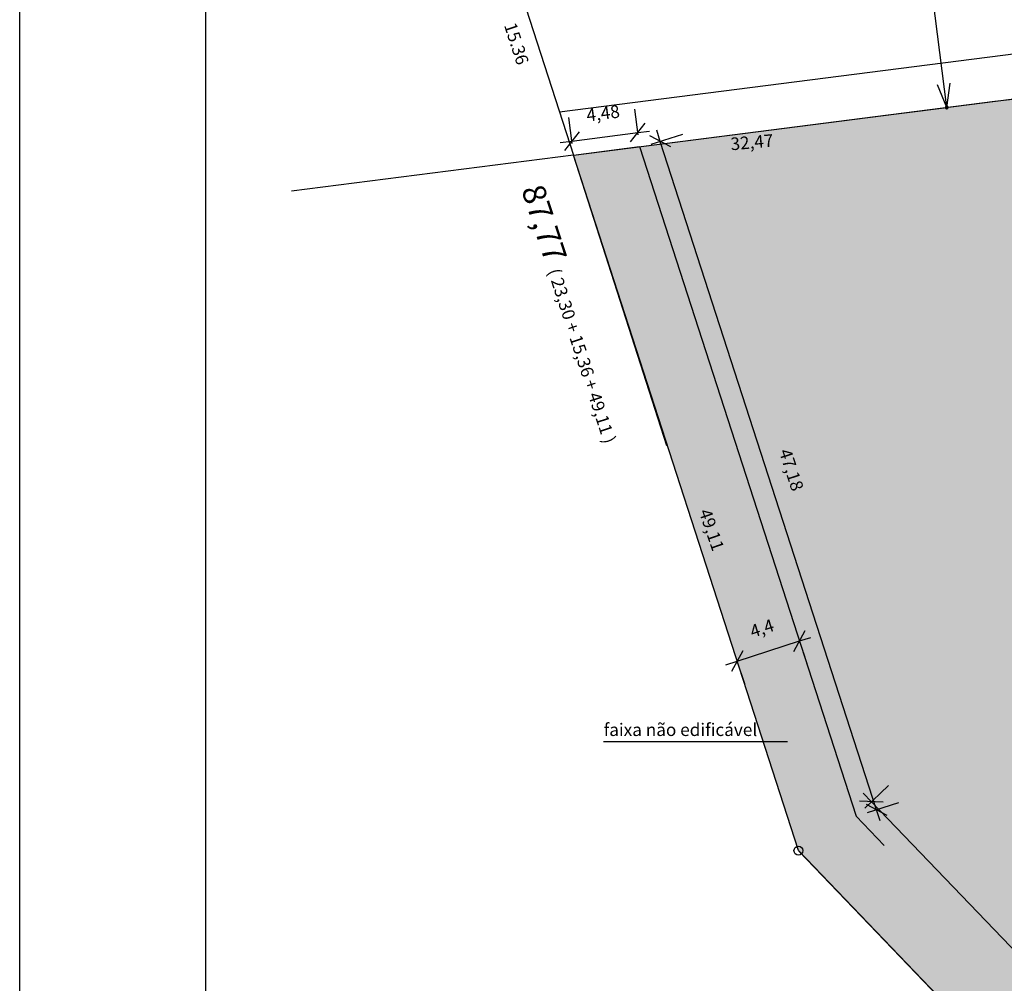
# Model space of a CAD drawing. Extents: x 80314.93 to 80316.14, y 64029.13 to 64029.98.
# Drawn here: x 80314.93 to 80315.06, y 64029.67 to 64029.8 of the extents above; entities that cross this region are included whole.
import ezdxf

# ---------------------------------------------------------------- set-up
doc = ezdxf.new("R2010")
doc.units = 0
doc.header["$LTSCALE"] = 5.08e-05
doc.header["$PDMODE"] = 1
doc.header["$PDSIZE"] = -2
doc.linetypes.add('STYLE_06', pattern=[104.16412353515625, 62.5, -20.8282470703125, 6.9427490234375, -13.89312744140625])
doc.layers.get('0').update_dxf_attribs({"linetype": 'CONTINUOUS'})
doc.layers.get('DEFPOINTS').update_dxf_attribs({"linetype": 'CONTINUOUS'})
for name, color, linetype in [('-MEIO-FIO', 8, 'CONTINUOUS'), ('-QUADRA', 4, 'CONTINUOUS'), ('-TXT-QUADRA', 1, 'CONTINUOUS'), ('DIMENSION', 7, 'CONTINUOUS'), ('NONE', 7, 'CONTINUOUS'), ('TITULO', 5, 'CONTINUOUS'), ('TRACADO', 7, 'CONTINUOUS')]:
    doc.layers.add(name, color=color, linetype=linetype)
doc.styles.add('ARIAL', font='ARIAL.TTF')
doc.dimstyles.new('ARCH', dxfattribs={"dimtxt": 0.001693328, "dimasz": 0.00224482421875, "dimexe": 0.003175, "dimexo": 0.0015875, "dimgap": 0.0015875, "dimtad": 1, "dimzin": 11, "dimtxsty": 'ARIAL', "dimblk": 'VW_SLASH', "dimcen": 0, "dimdle": 0.0015875, "dimazin": 3, "dimtfac": 0.8, "dimtix": 1, "dimtmove": 0, "dimatfit": 3, "dimtolj": 1, "dimtzin": 11})

# ---------------------------------------------------------------- blocks, each defined once
blk = doc.blocks.new('*D1')
at = {"layer": 'DEFPOINTS', "color": 0}
for p in [(80315.0297821493, 64029.71989568287), (80315.0214091893, 64029.71718764286), (80315.02140919545, 64029.71718762384)]:
    blk.add_point(p, dxfattribs=at)
at = {"layer": 'DIMENSION', "color": 30, "linetype": 'CONTINUOUS'}
for p, q in [((80315.02903686935, 64029.71849398452), (80315.03052744156, 64029.72129734313)), ((80315.02215448156, 64029.71858930313), (80315.02066390935, 64029.71578594453))]:
    blk.add_line(p, q, dxfattribs=at)
at = {"layer": 'DIMENSION', "color": 0, "linetype": 'CONTINUOUS'}
for p, q in [((80315.02140919545, 64029.71718762384), (80315.02978215546, 64029.71989566383)), ((80315.02978215546, 64029.71989566383), (80315.03129261841, 64029.72038418809)), ((80315.03027067355, 64029.71838521991), (80315.03075920398, 64029.71687473792)), ((80315.0198987325, 64029.71669909958), (80315.02140919545, 64029.71718762384)), ((80315.02189771355, 64029.71567717991), (80315.02238624397, 64029.71416669792))]:
    blk.add_line(p, q, dxfattribs=at)
at = {"layer": 'DIMENSION', "color": 0, "insert": (80315.02294832129, 64029.7219121884), "char_height": 0.001693328, "attachment_point": 1, "rotation": 17.922599539747097, "style": 'ARIAL'}
blk.add_mtext('4,4', dxfattribs=at)
blk = doc.blocks.new('VW_SLASH')
at = {"color": 0, "linetype": 'BYBLOCK'}
blk.add_line((0, 0), (-1, 0), dxfattribs=at)
at = {"color": 30, "linetype": 'BYBLOCK'}
blk.add_line((-0.002841409163307037, -0.002841409163307037), (0.002841409163307037, 0.002841409163307037), dxfattribs=at)
blk = doc.blocks.new('*D4')
at = {"layer": 'DEFPOINTS', "color": 0}
for p in [(80315.0373990693, 64029.69634496286), (80315.1806913061, 64029.55105178677), (80315.17865223477, 64029.54909574728)]:
    blk.add_point(p, dxfattribs=at)
at = {"layer": 'DIMENSION', "color": 0, "linetype": 'CONTINUOUS'}
for p, q in [((80315.03943814062, 64029.69830100235), (80315.03833917592, 64029.69944661696)), ((80315.0385446839, 64029.69744392757), (80315.04172936984, 64029.70049893175)), ((80315.1806913061, 64029.55105178677), (80315.03943814062, 64029.69830100235)), ((80315.17979784939, 64029.55019471198), (80315.18298253532, 64029.55324971616)), ((80315.1817902708, 64029.54990617215), (80315.1806913061, 64029.55105178677))]:
    blk.add_line(p, q, dxfattribs=at)
at = {"layer": 'DIMENSION', "color": 30, "linetype": 'CONTINUOUS'}
for p, q in [((80315.04102467356, 64029.69824559939), (80315.03785160769, 64029.69835640529)), ((80315.17910477317, 64029.55110718971), (80315.18227783903, 64029.55099638381))]:
    blk.add_line(p, q, dxfattribs=at)
at = {"layer": 'DIMENSION', "color": 0, "insert": (80315.1107104077, 64029.62981275448), "char_height": 0.001693328, "attachment_point": 1, "rotation": 313.8093723478581, "style": 'ARIAL'}
blk.add_mtext('102,02', dxfattribs=at)
blk = doc.blocks.new('*D5')
at = {"layer": 'DEFPOINTS', "color": 0}
for p in [(80315.0083587893, 64029.78613454286), (80315.04011995932, 64029.69722496929), (80315.0373990693, 64029.69634496286)]:
    blk.add_point(p, dxfattribs=at)
at = {"layer": 'DIMENSION', "color": 0, "linetype": 'CONTINUOUS'}
for p, q in [((80315.00986925309, 64029.78662306605), (80315.0141006069, 64029.78799159567)), ((80315.0110796793, 64029.78701454929), (80315.01059115611, 64029.78852501309)), ((80315.04011995932, 64029.69722496929), (80315.0110796793, 64029.78701454929)), ((80315.03890953309, 64029.69683348605), (80315.0431408869, 64029.69820201566)), ((80315.04060848251, 64029.6957145055), (80315.04011995932, 64029.69722496929))]:
    blk.add_line(p, q, dxfattribs=at)
at = {"layer": 'DIMENSION', "color": 30, "linetype": 'CONTINUOUS'}
for p, q in [((80315.0124813586, 64029.78626926318), (80315.009678, 64029.7877598354)), ((80315.03871828002, 64029.6979702554), (80315.04152163862, 64029.69647968319))]:
    blk.add_line(p, q, dxfattribs=at)
at = {"layer": 'DIMENSION', "color": 0, "insert": (80315.02860560392, 64029.74589492059), "char_height": 0.001693328, "attachment_point": 1, "rotation": 287.92255325262454, "style": 'ARIAL'}
blk.add_mtext('47,18', dxfattribs=at)
blk = doc.blocks.new('*D6')
at = {"layer": 'DEFPOINTS', "color": 0}
for p in [(80314.99918045742, 64029.78705266402), (80315.0083025093, 64029.78630856286), (80314.9994205693, 64029.78517360286)]:
    blk.add_point(p, dxfattribs=at)
at = {"layer": 'DIMENSION', "color": 0, "linetype": 'CONTINUOUS'}
for p, q in [((80315.00810129009, 64029.78788325884), (80315.00765995901, 64029.79133701597)), ((80314.9992193501, 64029.78674829884), (80314.99877801901, 64029.79020205597)), ((80314.99918045742, 64029.78705266402), (80315.00806239742, 64029.78818762401)), ((80315.00806239742, 64029.78818762401), (80315.0096370934, 64029.78838884322)), ((80314.99760576145, 64029.78685144481), (80314.99918045742, 64029.78705266402))]:
    blk.add_line(p, q, dxfattribs=at)
at = {"layer": 'DIMENSION', "color": 30, "linetype": 'CONTINUOUS'}
for p, q in [((80315.00708503484, 64029.78693665694), (80315.00903976001, 64029.78943859108)), ((80315.00015782002, 64029.78830363109), (80314.99820309483, 64029.78580169694))]:
    blk.add_line(p, q, dxfattribs=at)
at = {"layer": 'DIMENSION', "color": 0, "insert": (80315.00105407694, 64029.79134644055), "char_height": 0.001693328, "attachment_point": 1, "rotation": 7.281957209342641, "style": 'ARIAL'}
blk.add_mtext('4,48', dxfattribs=at)
blk = doc.blocks.new('*U340')
at = {"color": 4, "linetype": 'CONTINUOUS', "flags": 128}
blk.add_lwpolyline([(-240.7389, 119.489), (-240.7389983916293, 119.4889874236263, 0.4142531704837771), (-240.8201, 119.3841), (-240.8201, 119.3841, 0.4145626369880178), (-240.7152, 119.3029), (-240.7152, 119.3029), (-240.7152, 119.3029, 0.414174277618792), (-240.6339875259524, 119.4077015818786), (-240.634, 119.4078), (-240.6340072915934, 119.4078569847215, 0.4139036889617447), (-240.7388555468034, 119.4890056402981), (-240.7389, 119.489)], format="xyb", close=True, dxfattribs=at)
blk = doc.blocks.new('*U434')
at = {"layer": '-TXT-QUADRA', "color": 4, "insert": (-269.736, 123.6432), "char_height": 0.84664, "attachment_point": 5, "rotation": 287.9226190777735, "style": 'ARIAL'}
blk.add_mtext('15.36', dxfattribs=at)

msp = doc.modelspace()

# ---------------------------------------------------------------- hatches: boundary and pattern name
at = {"layer": 'DEFPOINTS', "linetype": 'CONTINUOUS'}
msp.add_hatch(color=9, dxfattribs=at).paths.add_polyline_path([(80315.1723397893, 64029.54296416287), (80315.11445526774, 64029.60350306137), (80315.1003181693, 64029.61805720286), (80315.0296415693, 64029.69173400286), (80314.9994207693, 64029.78517360286), (80315.0560327693, 64029.79240780286), (80315.0678327693, 64029.79377980287), (80315.0738327693, 64029.79383980286), (80315.07863276929, 64029.79345420286), (80315.0852327693, 64029.79227900286), (80315.0899639693, 64029.79095400286), (80315.09768256929, 64029.78784060286), (80315.1024327693, 64029.78525840286), (80315.1045189693, 64029.78394020286), (80315.1074069693, 64029.78198760286), (80315.1088473693, 64029.78083980286), (80315.1105831693, 64029.77935400287), (80315.1142309693, 64029.77593820286), (80315.1155173693, 64029.77458760286), (80315.1171189693, 64029.77278120286), (80315.11881896929, 64029.77069100286), (80315.1188307693, 64029.77072520286), (80315.12026176929, 64029.76875400286), (80315.12392156929, 64029.76295400286), (80315.1272269693, 64029.75595400286), (80315.1477615693, 64029.69285960286), (80315.14935816929, 64029.68795400286), (80315.15155576929, 64029.68348760286), (80315.1535187693, 64029.68008760286), (80315.15591896929, 64029.67658760287), (80315.15778036929, 64029.67387320286), (80315.15780316929, 64029.67411400286), (80315.15788896929, 64029.67397860286), (80315.1581805693, 64029.67367840286), (80315.1615511693, 64029.66978800286), (80315.1686189693, 64029.66242020286), (80315.1742811693, 64029.65651760286), (80315.17427130653, 64029.65650802263), (80315.22972106929, 64029.59870138286)])

# ---------------------------------------------------------------- linework, layer by layer
at = {"layer": '-MEIO-FIO', "color": 4, "linetype": 'CONTINUOUS', "flags": 128}
msp.add_lwpolyline([(80314.9975419693, 64029.79098220286), (80315.0630661693, 64029.79935540287), (80315.0630661693, 64029.79935540287, -0.3608083154265725), (80315.1342291693, 64029.75419800286), (80315.1342291693, 64029.75419800286), (80315.15347056929, 64029.69470620286), (80315.15347062804, 64029.69470602124, 0.1134328046230097), (80315.16588100723, 64029.67394177181), (80315.16588116929, 64029.67394160286), (80315.16588116929, 64029.67394160286)], format="xyb", dxfattribs=at)
at = {"layer": '-QUADRA', "color": 4, "linetype": 'CONTINUOUS'}
msp.add_line((80315.0296415293, 64029.69173412286), (80314.9994207693, 64029.78517360286), dxfattribs=at)
at = {"layer": '-QUADRA', "color": 1, "linetype": 'CONTINUOUS'}
msp.add_line((80315.2505678693, 64029.46141538286), (80315.0296950093, 64029.69166408286), dxfattribs=at)
at = {"layer": '-QUADRA', "color": 1, "linetype": 'CONTINUOUS', "flags": 128}
msp.add_lwpolyline([(80314.9994207693, 64029.78517360286), (80315.0638267693, 64029.79340380286), (80315.06382677835, 64029.79340380402, -0.3608081147572703), (80315.12852035451, 64029.75235164857), (80315.1285203693, 64029.75235160286), (80315.1285203693, 64029.75235160286), (80315.1477615693, 64029.69285980286), (80315.1477616169, 64029.69285965568, 0.1134346020424636), (80315.1615512075, 64029.66978796304), (80315.1615511693, 64029.66978800286), (80315.1615511693, 64029.66978800286)], format="xyb", dxfattribs=at)
at = {"color": 4, "linetype": 'CONTINUOUS'}
for p, q in [((80315.0495649693, 64029.79158120286), (80315.0457623693, 64029.82133920286)), ((80315.0495649693, 64029.79158120286), (80315.04833363672, 64029.79462885793)), ((80315.0495649693, 64029.79158120286), (80315.05002243155, 64029.79483621586)), ((80315.04388356929, 64029.79085520286), (80315.0495649693, 64029.79158120286)), ((80314.9994207693, 64029.78517360286), (80314.96154656929, 64029.78033380286))]:
    msp.add_line(p, q, dxfattribs=at)
msp.add_circle((80315.0296415693, 64029.69173400286), 0.0006, dxfattribs=at)
at = {"layer": 'DEFPOINTS', "color": 4, "linetype": 'CONTINUOUS'}
for p, q in [((80314.9900271693, 64029.81421720286), (80314.9994207693, 64029.78517360286)), ((80315.0034689493, 64029.70638764287), (80315.0281689493, 64029.70638764287))]:
    msp.add_line(p, q, dxfattribs=at)
msp.add_lwpolyline([(80315.1003181693, 64029.61805720286), (80315.0296415693, 64029.69173400286), (80314.9994207693, 64029.78517360286), (80315.0560327693, 64029.79240780286), (80315.0678327693, 64029.79377980287)], dxfattribs=at)
at = {"layer": 'DEFPOINTS', "color": 4, "linetype": 'STYLE_06', "flags": 128}
for points in [[(80314.9994205693, 64029.78517360286), (80315.0083025093, 64029.78630856286)], [(80315.0083025093, 64029.78630856286), (80315.0373990693, 64029.69634496286), (80315.25464254929, 64029.46987972286), (80315.2546428893, 64029.46987928286), (80315.2586316893, 64029.46572116287), (80315.2581052893, 64029.46544008286), (80315.25813060929, 64029.46540762286), (80315.2508073693, 64029.46117954286), (80315.0296415693, 64029.69113400286), (80314.9994207693, 64029.78517360286)]]:
    msp.add_lwpolyline(points, dxfattribs=at)
at = {"layer": 'DEFPOINTS', "color": 4}
msp.add_solid([(80315.0281689493, 64029.70638764287), (80315.0249939493, 64029.70553690418), (80315.0249939493, 64029.70723838155)], dxfattribs=at)
at = {"layer": 'NONE', "color": 5, "linetype": 'CONTINUOUS'}
msp.add_line((80314.9250089693, 64029.12950920286), (80314.9250089693, 64029.97500920286), dxfattribs=at)
at = {"layer": 'NONE', "color": 8, "linetype": 'CONTINUOUS'}
msp.add_line((80314.9500089693, 64029.13950920286), (80314.9500089693, 64029.96600920286), dxfattribs=at)
at = {"layer": 'TITULO', "color": 1, "linetype": 'CONTINUOUS'}
msp.add_line((80315.0296415693, 64029.69173400286), (80314.9994205693, 64029.78517360286), dxfattribs=at)
at = {"layer": 'TITULO', "color": 4, "linetype": 'CONTINUOUS'}
msp.add_line((80315.51816996929, 64029.18246720286), (80315.0296415693, 64029.69173400286), dxfattribs=at)

# ---------------------------------------------------------------- block references
at = {"layer": '-TXT-QUADRA', "color": 4, "xscale": 0.002, "yscale": 0.002, "zscale": 0.002}
msp.add_blockref('*U434', (80315.5310189693, 64029.55278920286), dxfattribs=at)
at = {"color": 4, "xscale": 0.002, "yscale": 0.002, "zscale": 0.002}
msp.add_blockref('*U340', (80315.5310189693, 64029.55278920286), dxfattribs=at)

# ---------------------------------------------------------------- texts
at = {"layer": 'DEFPOINTS', "color": 4, "char_height": 0.001693328, "attachment_point": 1, "style": 'ARIAL'}
for s, insert, rotation in [('32,47', (80315.0204397693, 64029.78749542286), 5.000036576596842), ('49,11', (80315.0178376293, 64029.73782776286), 288.95297918440633)]:
    msp.add_mtext(s, dxfattribs=dict(at, insert=insert, rotation=rotation))
at = {"layer": 'DEFPOINTS', "color": 4, "insert": (80315.0034689493, 64029.70882180287), "char_height": 0.001693328, "attachment_point": 1, "style": 'ARIAL'}
msp.add_mtext('faixa não edificável\\P', dxfattribs=at)
at = {"layer": 'TRACADO', "color": 4, "insert": (80315.0007649693, 64029.76481898286), "char_height": 0.003104448000000001, "attachment_point": 2, "rotation": 288.00088956461525, "style": 'ARIAL'}
msp.add_mtext(' 87,77 {\\H0.5455x;\\l( 23,30 + 15,36 + 49,11 )}', dxfattribs=at)

# ---------------------------------------------------------------- dimensions: what is measured, and where the dimension line sits
at = {"layer": 'DIMENSION', "color": 4, "linetype": 'CONTINUOUS'}
for p1, p2, distance, picture, middle in [((80315.0083025093, 64029.78630856286), (80314.9994205693, 64029.78517360286), -0.0018943401340255736, '*D6', (80315.00362142774, 64029.78762014405)), ((80315.0083587893, 64029.78613454286), (80315.0373990693, 64029.69634496286), 0.0028596597326246815, '*D5', (80315.02559982064, 64029.74211975517)), ((80315.0297821493, 64029.71989568287), (80315.0214091893, 64029.71718764286), 1.9990634574270877e-08, '*D1', (80315.02559567383, 64029.71854164331)), ((80315.0373990693, 64029.69634496286), (80315.17865223477, 64029.54909574728), 0.002825580011458278, '*D4', (80315.11006472337, 64029.62467639455))]:
    dim = msp.add_aligned_dim(p1=p1, p2=p2, distance=distance, dimstyle='ARCH', override={"dimgap": 0.0015875, "dimlfac": 500, "dimpost": '<>', "dimtxsty": 'ARIAL'}, dxfattribs=at)
    dim.commit()
    dim.dimension.update_dxf_attribs({"geometry": picture, "text_midpoint": middle})

doc.saveas('drawing.dxf')
